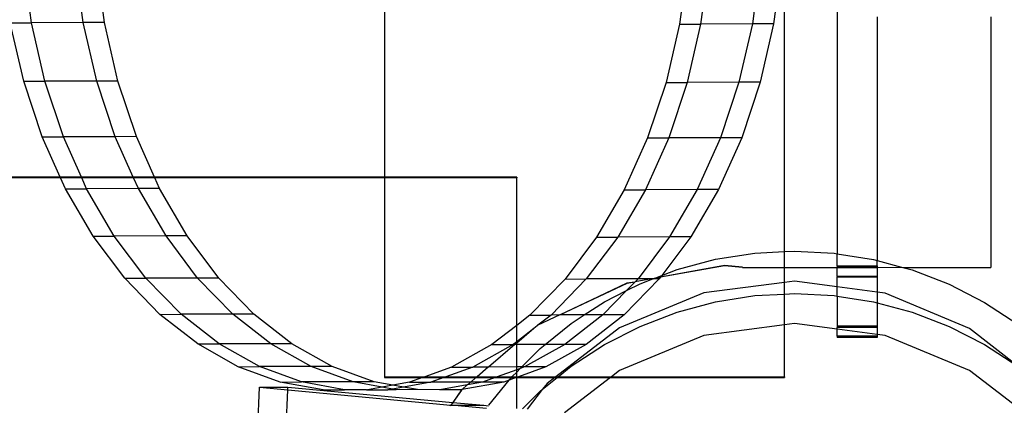
# Model space of a CAD drawing. Extents: x -47 to 599, y -418 to 175.
# Drawn here: x 165 to 175, y -98 to -94 of the extents above; entities that cross this region are included whole.
import ezdxf

# ---------------------------------------------------------------- set-up
doc = ezdxf.new("R2010")
doc.units = 0
doc.layers.get('0').update_dxf_attribs({"linetype": 'CONTINUOUS'})

msp = doc.modelspace()

# ---------------------------------------------------------------- linework, layer by layer
for p, q in [((168.9542, -88.2961), (168.9542, -95.8635)), ((173.4815, -91.5468), (173.4815, -96.6299)), ((172.9542, -96.6086), (172.9529, -93.1194)), ((165.4241, -94.3225), (165.3428, -93.7199)), ((165.9417, -94.3215), (165.8604, -93.7189)), ((166.1538, -94.3211), (166.0725, -93.7185)), ((171.9839, -93.7333), (171.9027, -94.3356)), ((172.196, -93.7329), (172.1148, -94.3352)), ((172.7136, -93.7319), (172.6323, -94.3342)), ((172.9257, -93.7315), (172.8444, -94.3338)), ((173.8815, -94.2631), (173.8815, -96.698)), ((175.015, -94.2631), (175.015, -96.7636)), ((165.212, -94.3229), (165.4241, -94.3225)), ((165.346, -94.9065), (165.212, -94.3229)), ((165.9417, -94.3215), (165.4241, -94.3225)), ((165.5582, -94.9061), (165.4241, -94.3225)), ((166.1538, -94.3211), (165.9417, -94.3215)), ((166.0757, -94.9051), (165.9417, -94.3215)), ((166.2878, -94.9047), (166.1538, -94.3211)), ((171.9027, -94.3356), (171.7686, -94.9187)), ((171.9027, -94.3356), (172.1148, -94.3352)), ((172.1148, -94.3352), (171.9807, -94.9183)), ((172.6323, -94.3342), (172.1148, -94.3352)), ((172.6323, -94.3342), (172.4983, -94.9173)), ((172.8444, -94.3338), (172.6323, -94.3342)), ((172.8444, -94.3338), (172.7104, -94.9169)), ((165.346, -94.9065), (165.5582, -94.9061)), ((165.5307, -95.4618), (165.346, -94.9065)), ((166.0757, -94.9051), (165.5582, -94.9061)), ((165.7428, -95.4614), (165.5582, -94.9061)), ((166.2878, -94.9047), (166.0757, -94.9051)), ((166.2604, -95.4604), (166.0757, -94.9051)), ((166.4725, -95.46), (166.2878, -94.9047)), ((171.7686, -94.9187), (171.584, -95.4733)), ((171.7686, -94.9187), (171.9807, -94.9183)), ((171.9807, -94.9183), (171.7961, -95.4729)), ((172.4983, -94.9173), (171.9807, -94.9183)), ((172.4983, -94.9173), (172.3136, -95.4719)), ((172.7104, -94.9169), (172.4983, -94.9173)), ((172.7104, -94.9169), (172.5257, -95.4715)), ((165.5307, -95.4618), (165.7428, -95.4614)), ((165.7109, -95.8635), (165.5307, -95.4618)), ((166.2604, -95.4604), (165.7428, -95.4614)), ((165.9231, -95.8635), (165.7428, -95.4614)), ((166.4725, -95.46), (166.2604, -95.4604)), ((166.4411, -95.8635), (166.2604, -95.4604)), ((166.6534, -95.8635), (166.4725, -95.46)), ((171.584, -95.4733), (171.3515, -95.9907)), ((171.7961, -95.4729), (171.5637, -95.9903)), ((171.584, -95.4733), (171.7961, -95.4729)), ((172.3136, -95.4719), (171.7961, -95.4729)), ((172.3136, -95.4719), (172.0812, -95.9893)), ((172.5257, -95.4715), (172.2933, -95.9889)), ((172.5257, -95.4715), (172.3136, -95.4719)), ((165.7109, -95.8635), (144.214, -95.8711)), ((165.7143, -95.8711), (144.214, -95.8711)), ((165.7143, -95.8711), (165.7109, -95.8635)), ((165.9231, -95.8635), (165.7109, -95.8635)), ((165.7631, -95.9801), (165.7143, -95.8711)), ((165.9266, -95.8711), (165.7143, -95.8711)), ((165.9266, -95.8711), (165.9231, -95.8635)), ((166.4411, -95.8635), (165.9231, -95.8635)), ((165.9752, -95.9797), (165.9266, -95.8711)), ((166.4446, -95.8711), (165.9266, -95.8711)), ((166.4446, -95.8711), (166.4411, -95.8635)), ((166.6534, -95.8635), (166.4411, -95.8635)), ((166.4928, -95.9787), (166.4446, -95.8711)), ((166.6568, -95.8711), (166.4446, -95.8711)), ((166.6568, -95.8711), (166.6534, -95.8635)), ((168.9542, -95.8635), (166.6534, -95.8635)), ((166.7049, -95.9783), (166.6568, -95.8711)), ((168.9542, -95.8711), (166.6568, -95.8711)), ((168.9542, -95.8635), (168.9542, -95.8711)), ((170.2753, -95.8635), (168.9542, -95.8635)), ((168.9542, -95.8711), (168.9542, -97.8586)), ((170.2753, -95.8711), (168.9542, -95.8711)), ((170.2753, -95.8635), (170.2753, -95.8711)), ((170.2753, -97.3448), (170.2753, -95.8711)), ((165.7631, -95.9801), (165.9752, -95.9797)), ((166.0396, -96.4532), (165.7631, -95.9801)), ((166.4928, -95.9787), (165.9752, -95.9797)), ((166.2517, -96.4528), (165.9752, -95.9797)), ((166.7049, -95.9783), (166.4928, -95.9787)), ((166.7693, -96.4518), (166.4928, -95.9787)), ((166.9814, -96.4514), (166.7049, -95.9783)), ((171.3515, -95.9907), (171.0751, -96.4628)), ((171.5637, -95.9903), (171.2872, -96.4624)), ((171.3515, -95.9907), (171.5637, -95.9903)), ((172.0812, -95.9893), (171.5637, -95.9903)), ((172.0812, -95.9893), (171.8047, -96.4614)), ((172.2933, -95.9889), (172.0168, -96.461)), ((172.2933, -95.9889), (172.0812, -95.9893)), ((166.0396, -96.4532), (166.2517, -96.4528)), ((166.3558, -96.8737), (166.0396, -96.4532)), ((166.7693, -96.4518), (166.2517, -96.4528)), ((166.5679, -96.8733), (166.2517, -96.4528)), ((166.9814, -96.4514), (166.7693, -96.4518)), ((167.0854, -96.8723), (166.7693, -96.4518)), ((167.2976, -96.8719), (166.9814, -96.4514)), ((171.0751, -96.4628), (170.7589, -96.882)), ((171.2872, -96.4624), (170.971, -96.8816)), ((171.0751, -96.4628), (171.2872, -96.4624)), ((171.8047, -96.4614), (171.2872, -96.4624)), ((171.8047, -96.4614), (171.4886, -96.8806)), ((172.0168, -96.461), (171.7263, -96.8463)), ((172.0168, -96.461), (171.8047, -96.4614)), ((172.2641, -96.6853), (172.657, -96.6237)), ((172.657, -96.6237), (172.9542, -96.6086)), ((172.9542, -96.6086), (173.0542, -96.6036)), ((172.9542, -96.7664), (172.9542, -96.6086)), ((173.0542, -96.6036), (173.4514, -96.6251)), ((173.4514, -96.6251), (173.4815, -96.6299)), ((173.4815, -96.7514), (173.4815, -96.6299)), ((173.4815, -96.6299), (173.8443, -96.6879)), ((172.3539, -96.7485), (171.7128, -96.8642)), ((172.3539, -96.7513), (171.7128, -96.8642)), ((171.8799, -96.7875), (172.2641, -96.6853)), ((172.5348, -96.7636), (172.3539, -96.7485)), ((172.5348, -96.7664), (172.3539, -96.7513)), ((172.5348, -96.7636), (172.9542, -96.7664)), ((172.5348, -96.7664), (172.9542, -96.7664)), ((172.9542, -96.7664), (173.4815, -96.7664)), ((172.9542, -96.9166), (172.9542, -96.7664)), ((173.4815, -96.7514), (173.4815, -96.759)), ((173.4815, -96.7514), (173.8815, -96.7514)), ((173.4815, -96.759), (173.8815, -96.759)), ((173.4815, -96.7664), (173.4815, -96.759)), ((173.4815, -96.8521), (173.4815, -96.7664)), ((173.4815, -96.7664), (173.8815, -96.7664)), ((173.8443, -96.6879), (173.8815, -96.698)), ((173.8815, -96.698), (174.1248, -96.7636)), ((173.8815, -96.7514), (173.8815, -96.698)), ((173.8815, -96.7514), (173.8815, -96.759)), ((173.8815, -96.759), (173.8815, -96.7664)), ((173.8815, -96.7664), (174.1248, -96.7636)), ((173.8815, -96.7664), (173.8815, -96.8521)), ((174.1248, -96.7636), (174.1353, -96.7664)), ((174.1353, -96.7664), (175.015, -96.7636)), ((174.1353, -96.7664), (174.2285, -96.7915)), ((174.1353, -96.7664), (175.015, -96.7664)), ((175.015, -96.7636), (175.015, -96.7664)), ((166.3558, -96.8737), (166.5679, -96.8733)), ((166.7067, -97.2348), (166.3558, -96.8737)), ((167.0854, -96.8723), (166.5679, -96.8733)), ((166.9188, -97.2344), (166.5679, -96.8733)), ((167.2976, -96.8719), (167.0854, -96.8723)), ((167.4363, -97.2334), (167.0854, -96.8723)), ((167.6485, -97.233), (167.2976, -96.8719)), ((171.7007, -96.8802), (171.3498, -97.2401)), ((171.6355, -96.881), (171.6389, -96.8803)), ((171.6389, -96.8803), (171.6496, -96.8756)), ((171.7007, -96.8802), (171.6389, -96.8803)), ((171.6496, -96.8756), (171.7263, -96.8463)), ((171.7103, -96.8675), (171.6496, -96.8756)), ((171.7103, -96.8675), (171.7007, -96.8802)), ((171.7128, -96.8642), (171.7103, -96.8675)), ((171.7263, -96.8463), (171.7128, -96.8642)), ((171.7263, -96.8463), (171.8799, -96.7875)), ((173.4815, -96.8521), (173.4815, -96.8597)), ((173.4815, -96.8521), (173.8815, -96.8521)), ((173.4815, -96.8597), (173.8815, -96.8597)), ((173.4815, -96.9605), (173.4815, -96.8597)), ((173.8815, -96.8521), (173.8815, -96.8597)), ((173.8815, -96.8597), (173.8815, -97.0139)), ((174.2285, -96.7915), (174.5998, -96.9347)), ((170.7589, -96.882), (170.408, -97.2419)), ((170.971, -96.8816), (170.6201, -97.2415)), ((171.3776, -96.9275), (170.7117, -97.2413)), ((170.7589, -96.882), (170.971, -96.8816)), ((171.4886, -96.8806), (170.971, -96.8816)), ((171.3776, -96.9246), (171.0259, -97.0904)), ((171.4568, -96.9132), (171.3746, -96.9975)), ((171.3746, -96.9975), (171.5086, -96.9295)), ((171.4568, -96.9132), (171.3776, -96.9275)), ((171.4568, -96.9132), (171.3776, -96.9246)), ((171.4602, -96.9097), (171.4568, -96.9132)), ((171.623, -96.8804), (171.4602, -96.9097)), ((171.4886, -96.8806), (171.4602, -96.9097)), ((171.623, -96.8804), (171.4886, -96.8806)), ((171.5086, -96.9295), (171.6355, -96.881)), ((171.6355, -96.881), (171.623, -96.8804)), ((172.9542, -96.9166), (172.1483, -97.0213)), ((173.0542, -96.9036), (172.9542, -96.9166)), ((172.9542, -97.032), (172.9542, -96.9166)), ((173.4815, -96.9605), (173.0542, -96.9036)), ((173.8815, -97.0139), (173.4815, -96.9605)), ((173.4815, -97.0523), (173.4815, -96.9605)), ((174.5998, -96.9347), (174.9542, -97.1159)), ((171.3746, -96.9975), (171.1377, -97.2405)), ((171.1542, -97.1094), (171.3746, -96.9975)), ((172.1483, -97.0213), (171.3042, -97.3695)), ((172.2641, -97.1098), (172.657, -97.0475)), ((172.657, -97.0475), (172.9542, -97.032)), ((172.9542, -97.032), (173.0542, -97.0267)), ((172.9542, -97.3399), (172.9542, -97.032)), ((173.0542, -97.0267), (173.4514, -97.0475)), ((173.4514, -97.0475), (173.4815, -97.0523)), ((173.4815, -97.0523), (173.8443, -97.1098)), ((173.4815, -97.0523), (173.4815, -97.3514)), ((173.9601, -97.0244), (173.8815, -97.0139)), ((173.8815, -97.0139), (173.8815, -97.1197)), ((174.8042, -97.3754), (173.9601, -97.0244)), ((171.0259, -97.0904), (170.7117, -97.2413)), ((170.9513, -97.2408), (171.1542, -97.1094)), ((171.8799, -97.2127), (172.2641, -97.1098)), ((173.8443, -97.1098), (173.8815, -97.1197)), ((173.8815, -97.1197), (174.2285, -97.2127)), ((173.8815, -97.1197), (173.8815, -97.3514)), ((174.9542, -97.1159), (175.2878, -97.3331)), ((166.7067, -97.2348), (166.9188, -97.2344)), ((167.0868, -97.531), (166.7067, -97.2348)), ((167.4363, -97.2334), (166.9188, -97.2344)), ((167.2989, -97.5306), (166.9188, -97.2344)), ((167.6485, -97.233), (167.4363, -97.2334)), ((167.8164, -97.5296), (167.4363, -97.2334)), ((168.0285, -97.5292), (167.6485, -97.233)), ((170.408, -97.2419), (170.2753, -97.3448)), ((170.408, -97.2419), (170.6201, -97.2415)), ((170.7056, -97.2413), (170.4883, -97.3437)), ((170.6201, -97.2415), (170.4883, -97.3437)), ((170.7056, -97.2413), (170.6201, -97.2415)), ((170.7117, -97.2413), (170.7056, -97.2413)), ((170.9513, -97.2408), (170.7117, -97.2413)), ((171.1377, -97.2405), (170.7576, -97.5352)), ((170.8206, -97.3255), (170.9513, -97.2408)), ((171.1377, -97.2405), (170.9513, -97.2408)), ((171.3498, -97.2401), (170.9697, -97.5348)), ((171.3498, -97.2401), (171.1377, -97.2405)), ((171.5086, -97.3553), (171.8799, -97.2127)), ((174.2285, -97.2127), (174.5998, -97.3553)), ((170.2753, -97.3448), (170.0279, -97.5366)), ((170.2753, -97.5089), (170.2753, -97.3448)), ((170.4803, -97.3475), (170.4457, -97.3767)), ((170.4803, -97.3503), (170.4457, -97.3767)), ((170.4883, -97.3437), (170.4803, -97.3503)), ((170.4883, -97.3437), (170.4803, -97.3475)), ((170.5606, -97.5356), (170.8206, -97.3255)), ((171.3042, -97.3695), (170.6653, -97.8586)), ((171.1542, -97.5358), (171.5086, -97.3553)), ((172.9542, -97.3399), (172.1483, -97.446)), ((173.0542, -97.3267), (172.9542, -97.3399)), ((172.9542, -97.8586), (172.9542, -97.3399)), ((173.4815, -97.383), (173.0542, -97.3267)), ((173.8815, -97.3514), (173.4815, -97.3514)), ((173.4815, -97.3514), (173.4815, -97.3647)), ((173.8815, -97.3647), (173.4815, -97.3647)), ((173.4815, -97.383), (173.4815, -97.3647)), ((173.8815, -97.3514), (173.8815, -97.3647)), ((173.8815, -97.3647), (173.8815, -97.4356)), ((174.5998, -97.3553), (174.9542, -97.5358)), ((170.4457, -97.3767), (170.2753, -97.5089)), ((170.4457, -97.3767), (170.2753, -97.5237)), ((172.1483, -97.446), (171.3042, -97.7956)), ((173.8815, -97.4356), (173.4815, -97.383)), ((173.4815, -97.4521), (173.4815, -97.383)), ((173.8815, -97.4521), (173.4815, -97.4521)), ((173.4815, -97.4521), (173.4815, -97.4653)), ((173.8815, -97.4653), (173.4815, -97.4653)), ((173.9601, -97.446), (173.8815, -97.4356)), ((173.8815, -97.4356), (173.8815, -97.4521)), ((173.8815, -97.4521), (173.8815, -97.4653)), ((174.8042, -97.7956), (173.9601, -97.446)), ((175.2878, -97.7525), (174.8042, -97.3754)), ((167.0868, -97.531), (167.2989, -97.5306)), ((167.49, -97.7576), (167.0868, -97.531)), ((167.8164, -97.5296), (167.2989, -97.5306)), ((167.7022, -97.7572), (167.2989, -97.5306)), ((168.0285, -97.5292), (167.8164, -97.5296)), ((168.2197, -97.7562), (167.8164, -97.5296)), ((168.4318, -97.7558), (168.0285, -97.5292)), ((170.0279, -97.5366), (169.6246, -97.7616)), ((170.24, -97.5362), (169.8367, -97.7612)), ((170.2572, -97.5362), (169.9949, -97.7609)), ((170.0279, -97.5366), (170.24, -97.5362)), ((170.2753, -97.5089), (170.24, -97.5362)), ((170.2572, -97.5362), (170.24, -97.5362)), ((170.2606, -97.5362), (170.2572, -97.5362)), ((170.2753, -97.5237), (170.2606, -97.5362)), ((170.2753, -97.5361), (170.2606, -97.5362)), ((170.2753, -97.5237), (170.2753, -97.5089)), ((170.2753, -97.5361), (170.2753, -97.5237)), ((170.5606, -97.5356), (170.2753, -97.5361)), ((170.2753, -97.7604), (170.2753, -97.5361)), ((170.7576, -97.5352), (170.3543, -97.7602)), ((170.5115, -97.5753), (170.5606, -97.5356)), ((170.7576, -97.5352), (170.5606, -97.5356)), ((170.9697, -97.5348), (170.5664, -97.7598)), ((170.9697, -97.5348), (170.7576, -97.5352)), ((170.8206, -97.7525), (171.1542, -97.5358)), ((174.9542, -97.5358), (175.2878, -97.7525)), ((170.3262, -97.7603), (170.5115, -97.5753)), ((167.49, -97.7576), (167.7022, -97.7572)), ((167.9101, -97.9109), (167.49, -97.7576)), ((168.2197, -97.7562), (167.7022, -97.7572)), ((168.1223, -97.9105), (167.7022, -97.7572)), ((168.4318, -97.7558), (168.2197, -97.7562)), ((168.6398, -97.9095), (168.2197, -97.7562)), ((168.8519, -97.9091), (168.4318, -97.7558)), ((169.6246, -97.7616), (169.3561, -97.8586)), ((169.8367, -97.7612), (169.5671, -97.8586)), ((169.6246, -97.7616), (169.8367, -97.7612)), ((169.9915, -97.7609), (169.8367, -97.7612)), ((169.9915, -97.7609), (169.8794, -97.8586)), ((169.9949, -97.7609), (169.9915, -97.7609)), ((170.2753, -97.7604), (169.9949, -97.7609)), ((170.3262, -97.7603), (170.2753, -97.7604)), ((170.2753, -97.7888), (170.2753, -97.7604)), ((170.5664, -97.7598), (170.2929, -97.8586)), ((170.3543, -97.7602), (170.3103, -97.7761)), ((170.3103, -97.7761), (170.3262, -97.7603)), ((170.3543, -97.7602), (170.3262, -97.7603)), ((170.5664, -97.7598), (170.3543, -97.7602)), ((170.6895, -97.8586), (170.8206, -97.7525)), ((168.9542, -97.8586), (168.9542, -97.8662)), ((168.9542, -97.8586), (169.3561, -97.8586)), ((169.3561, -97.8586), (169.335, -97.8662)), ((169.3561, -97.8586), (169.5671, -97.8586)), ((169.5671, -97.8586), (169.546, -97.8662)), ((169.5671, -97.8586), (169.876, -97.8586)), ((169.876, -97.8586), (169.8704, -97.8662)), ((169.876, -97.8586), (169.8794, -97.8586)), ((169.8794, -97.8586), (170.0819, -97.8586)), ((170.0819, -97.8586), (170.0609, -97.8662)), ((170.2753, -97.7888), (170.0819, -97.8586)), ((170.0819, -97.8586), (170.2302, -97.8561)), ((170.222, -97.8662), (170.2302, -97.8561)), ((170.2302, -97.8561), (170.2753, -97.8111)), ((170.2302, -97.8561), (170.2753, -97.8586)), ((170.2753, -97.8111), (170.3103, -97.7761)), ((170.3103, -97.7761), (170.2753, -97.7888)), ((170.2753, -97.8111), (170.2753, -97.7888)), ((170.2753, -97.8586), (170.2753, -97.8111)), ((170.2929, -97.8586), (170.2753, -97.865)), ((170.2753, -97.8586), (170.2929, -97.8586)), ((170.2753, -97.865), (170.2753, -97.8586)), ((170.2929, -97.8586), (170.6653, -97.8586)), ((170.6653, -97.8586), (170.6554, -97.8662)), ((170.6653, -97.8586), (170.6895, -97.8586)), ((170.6801, -97.8662), (170.6895, -97.8586)), ((170.6895, -97.8586), (171.2221, -97.8586)), ((171.2221, -97.8586), (171.2122, -97.8662)), ((171.3042, -97.7956), (171.2221, -97.8586)), ((171.2221, -97.8586), (172.9542, -97.8586)), ((172.9542, -97.8586), (172.9542, -97.8662)), ((175.5291, -98.3519), (174.8042, -97.7956)), ((167.6652, -98.8549), (167.7052, -97.9617)), ((167.7052, -97.9617), (167.988, -97.9606)), ((167.7052, -97.9617), (167.9868, -97.9879)), ((167.9101, -97.9109), (168.1223, -97.9105)), ((168.3405, -97.9886), (167.9101, -97.9109)), ((167.9868, -97.9879), (167.988, -97.9606)), ((167.988, -97.9606), (169.6374, -98.1142)), ((168.6398, -97.9095), (168.1223, -97.9105)), ((168.5526, -97.9882), (168.1223, -97.9105)), ((168.8519, -97.9091), (168.6398, -97.9095)), ((168.9299, -97.9619), (168.6398, -97.9095)), ((168.9299, -97.9619), (168.7836, -97.9878)), ((169.0382, -97.9428), (168.8519, -97.9091)), ((169.0382, -97.9428), (168.9299, -97.9619)), ((169.0337, -97.9806), (168.9299, -97.9619)), ((168.9542, -97.8662), (169.335, -97.8662)), ((169.142, -97.9615), (169.0337, -97.9806)), ((169.2045, -97.9134), (169.0382, -97.9428)), ((169.142, -97.9615), (169.0382, -97.9428)), ((169.4166, -97.913), (169.142, -97.9615)), ((169.2822, -97.9868), (169.142, -97.9615)), ((169.335, -97.8662), (169.2045, -97.9134)), ((169.2045, -97.9134), (169.4166, -97.913)), ((169.335, -97.8662), (169.546, -97.8662)), ((169.546, -97.8662), (169.4166, -97.913)), ((169.8127, -97.9122), (169.4166, -97.913)), ((169.7809, -97.9391), (169.5084, -97.9872)), ((169.546, -97.8662), (169.867, -97.8662)), ((170.1463, -97.9116), (169.7297, -97.9852)), ((169.7809, -97.9391), (169.7297, -97.9852)), ((169.7852, -97.9383), (169.7809, -97.9391)), ((169.9342, -97.912), (169.7852, -97.9383)), ((169.8127, -97.9122), (169.7852, -97.9383)), ((169.816, -97.9122), (169.8127, -97.9122)), ((169.867, -97.8662), (169.816, -97.9122)), ((169.9342, -97.912), (169.816, -97.9122)), ((169.867, -97.8662), (169.8704, -97.8662)), ((169.8704, -97.8662), (170.0609, -97.8662)), ((170.0609, -97.8662), (169.9342, -97.912)), ((170.1463, -97.9116), (169.9342, -97.912)), ((169.9974, -98.1431), (170.2013, -97.8917)), ((170.0609, -97.8662), (170.222, -97.8662)), ((170.2013, -97.8917), (170.1463, -97.9116)), ((170.2719, -97.8662), (170.2013, -97.8917)), ((170.2013, -97.8917), (170.222, -97.8662)), ((170.222, -97.8662), (170.2719, -97.8662)), ((170.2753, -97.865), (170.2719, -97.8662)), ((170.2753, -98.1736), (170.2753, -97.865)), ((170.2753, -97.865), (170.6554, -97.8662)), ((170.5318, -97.9864), (170.6801, -97.8662)), ((170.5793, -97.9245), (170.5318, -97.9864)), ((170.6554, -97.8662), (170.5793, -97.9245)), ((170.6554, -97.8662), (170.6801, -97.8662)), ((170.6801, -97.8662), (171.2122, -97.8662)), ((171.2122, -97.8662), (170.7536, -98.2181)), ((171.2122, -97.8662), (172.9542, -97.8662)), ((167.948, -98.8548), (167.9868, -97.9879)), ((167.9868, -97.9879), (169.6135, -98.1431)), ((168.3405, -97.9886), (168.5526, -97.9882)), ((168.7742, -97.9894), (168.5526, -97.9882)), ((168.7742, -97.9894), (168.7836, -97.9878)), ((168.7836, -97.9878), (168.9863, -97.989)), ((168.9957, -97.9874), (168.9863, -97.989)), ((169.0337, -97.9806), (168.9957, -97.9874)), ((169.0701, -97.9872), (168.9957, -97.9874)), ((169.0701, -97.9872), (169.0337, -97.9806)), ((169.2822, -97.9868), (169.0701, -97.9872)), ((169.5039, -97.988), (169.2822, -97.9868)), ((169.5084, -97.9872), (169.5039, -97.988)), ((169.716, -97.9876), (169.5084, -97.9872)), ((169.7229, -97.9881), (169.6374, -98.1142)), ((169.7229, -97.991), (169.6374, -98.1142)), ((169.7229, -97.9881), (169.716, -97.9876)), ((169.7297, -97.9852), (169.7229, -97.9881)), ((169.7255, -97.986), (169.7229, -97.991)), ((169.7297, -97.9852), (169.7255, -97.986)), ((170.3351, -98.1792), (170.5115, -98.0028)), ((170.5318, -97.9864), (170.3804, -98.1834)), ((170.5115, -98.0028), (170.5318, -97.9864)), ((169.6097, -98.1488), (169.6135, -98.1431)), ((169.6195, -98.1399), (169.6135, -98.1431)), ((169.6135, -98.1431), (169.6542, -98.1431)), ((169.6374, -98.1142), (169.6195, -98.1399)), ((169.6374, -98.1142), (169.9483, -98.1431)), ((169.6542, -98.1431), (169.9483, -98.1431)), ((169.6542, -98.1431), (169.9746, -98.173)), ((169.9483, -98.1431), (169.994, -98.1474))]:
    msp.add_line(p, q)

doc.saveas('drawing.dxf')
